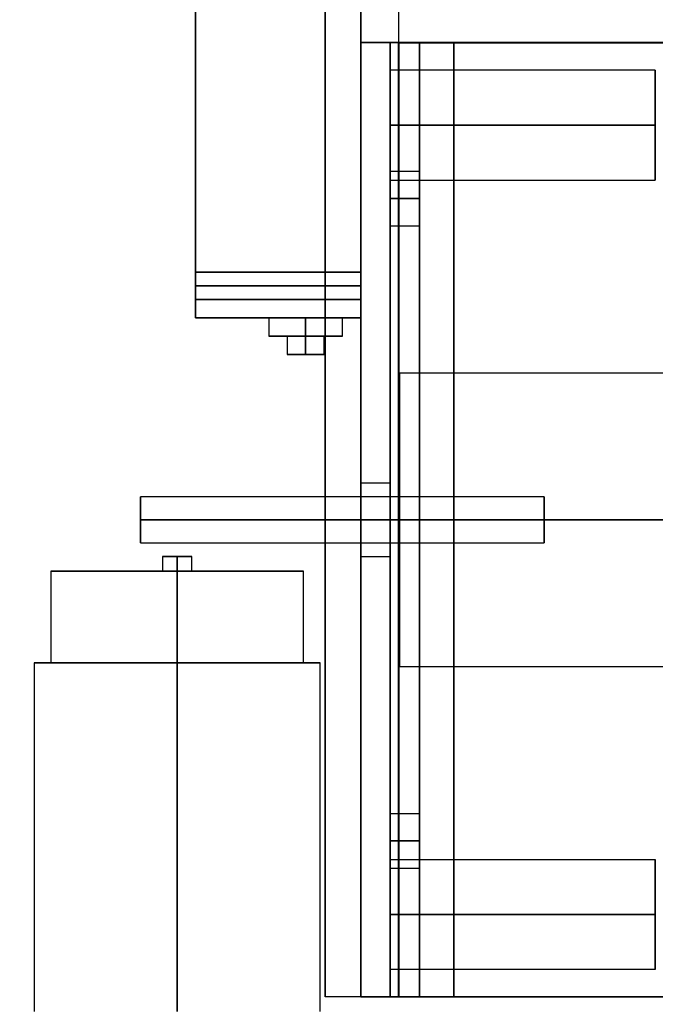
# Model space of a CAD drawing. Extents: x 1076 to 1760, y 255 to 1108.
# Drawn here: x 1479 to 1484, y 650 to 657 of the extents above; entities that cross this region are included whole.
import ezdxf

# ---------------------------------------------------------------- set-up
doc = ezdxf.new("R2010")
doc.units = 0
doc.header["$LTSCALE"] = 80
doc.header["$MEASUREMENT"] = 0
doc.linetypes.add('HIDDEN', pattern=[0.375, 0.25, -0.125])
doc.layers.get('0').update_dxf_attribs({"linetype": 'CONTINUOUS'})
for name, color, linetype in [('3D-OBJ', 7, 'CONTINUOUS'), ('Governor', 5, 'CONTINUOUS'), ('TOP-HID', 7, 'HIDDEN'), ('TOP-VIS', 7, 'CONTINUOUS')]:
    doc.layers.add(name, color=color, linetype=linetype)
doc.layers.add('Non Printing', color=210, linetype='CONTINUOUS', plot=False)

# ---------------------------------------------------------------- blocks, each defined once
blk = doc.blocks.new('PFB Governor-flat-1')
at = {"layer": '3D-OBJ', "flags": 128}
blk.add_lwpolyline([(-0.0004, 1.8759), (-0.0004, -22.4366), (-0.5013, -22.4366), (-0.5013, 1.8759)], close=True, dxfattribs=at)
blk.add_lwpolyline([(-0.0004, 1.8759), (-0.0004, -22.4366), (-0.5013, -22.4366), (-0.5013, 1.8759)], close=True, dxfattribs=at)
at = {"layer": 'Governor', "color": 1, "flags": 128}
for points in [[(-1.3829, -17.8123), (-1.3829, -15.5624), (-1.3829, -17.8123)], [(-0.2585, -15.5624), (-0.2585, -17.8123), (-0.2585, -15.5624)], [(-0.0573, -15.9373), (0.1426, -15.9373), (3.8657, -15.9373), (4.0655, -15.9373), (-0.0573, -15.9373)], [(0.1426, -15.9373), (0.1426, -22.4373), (0.1426, -15.9373)], [(1.7477, -16.125), (-0.0578, -16.125), (-0.0578, -16.1288), (-0.0578, -16.1402), (-0.0578, -16.1589), (-0.0578, -16.1845), (-0.0578, -16.2165), (-0.0578, -16.2544), (-0.0578, -16.2972), (-0.0578, -16.3442), (-0.0578, -16.3943), (-0.0578, -16.4466), (-0.0578, -16.5), (-0.0578, -16.5533), (-0.0578, -16.6056), (-0.0578, -16.6557), (-0.0578, -16.7027), (-0.0578, -16.7455), (-0.0578, -16.7834), (-0.0578, -16.8154), (-0.0578, -16.8411), (-0.0578, -16.8597), (-0.0578, -16.8711), (-0.0578, -16.8749), (-0.0578, -16.8711), (-0.0578, -16.8597), (-0.0578, -16.8411), (-0.0578, -16.8154), (-0.0578, -16.7834), (-0.0578, -16.7455), (-0.0578, -16.7027), (-0.0578, -16.6557), (-0.0578, -16.6056), (-0.0578, -16.5533), (-0.0578, -16.5), (-0.0578, -16.4466), (-0.0578, -16.3943), (-0.0578, -16.3442), (-0.0578, -16.2972), (-0.0578, -16.2544), (-0.0578, -16.2165), (-0.0578, -16.1845), (-0.0578, -16.1589), (-0.0578, -16.1402), (-0.0578, -16.1288), (-0.0578, -16.125)], [(-0.0578, -16.8749), (1.7477, -16.8749), (1.7477, -16.8711), (1.7477, -16.8597), (1.7477, -16.8411), (1.7477, -16.8154), (1.7477, -16.7834), (1.7477, -16.7455), (1.7477, -16.7027), (1.7477, -16.6557), (1.7477, -16.6056), (1.7477, -16.5533), (1.7477, -16.5), (1.7477, -16.4466), (1.7477, -16.3943), (1.7477, -16.3442), (1.7477, -16.2972), (1.7477, -16.2544), (1.7477, -16.2165), (1.7477, -16.1845), (1.7477, -16.1589), (1.7477, -16.1402), (1.7477, -16.1288), (1.7477, -16.125), (1.7477, -16.1288), (1.7477, -16.1402), (1.7477, -16.1589), (1.7477, -16.1845), (1.7477, -16.2165), (1.7477, -16.2544), (1.7477, -16.2972), (1.7477, -16.3442), (1.7477, -16.3943), (1.7477, -16.4466), (1.7477, -16.5), (1.7477, -16.5533), (1.7477, -16.6056), (1.7477, -16.6557), (1.7477, -16.7027), (1.7477, -16.7455), (1.7477, -16.7834), (1.7477, -16.8154), (1.7477, -16.8411), (1.7477, -16.8597), (1.7477, -16.8711), (1.7477, -16.8749)], [(0.1426, -17.1872), (-0.0573, -17.1872), (-0.0573, -17.1624), (-0.0573, -17.0935), (-0.0573, -16.9998), (-0.0573, -16.9061), (-0.0573, -16.8376), (-0.0573, -16.8124), (-0.0573, -16.8376), (-0.0573, -16.9061), (-0.0573, -16.9998), (-0.0573, -17.0935), (-0.0573, -17.1624), (-0.0573, -17.1872)], [(-0.0573, -16.8124), (0.1426, -16.8124), (0.1426, -16.8376), (0.1426, -16.9061), (0.1426, -16.9998), (0.1426, -17.0935), (0.1426, -17.1624), (0.1426, -17.1872), (0.1426, -17.1624), (0.1426, -17.0935), (0.1426, -16.9998), (0.1426, -16.9061), (0.1426, -16.8376), (0.1426, -16.8124)], [(-1.3829, -17.6873), (-1.3829, -17.6803), (-1.3829, -17.6598), (-1.3829, -17.6294), (-1.3829, -17.5936), (-1.3829, -17.5578), (-1.3829, -17.5274), (-1.3829, -17.507), (-1.3829, -17.4999), (-1.3829, -17.507), (-1.3829, -17.5274), (-1.3829, -17.5578), (-1.3829, -17.5936), (-1.3829, -17.6294), (-1.3829, -17.6598), (-1.3829, -17.6803), (-1.3829, -17.6873), (-1.3829, -17.6803), (-1.3829, -17.6598), (-1.3829, -17.6294), (-1.3829, -17.5936), (-1.3829, -17.5578), (-1.3829, -17.5274), (-1.3829, -17.507), (-1.3829, -17.4999), (-1.3829, -17.507), (-1.3829, -17.5274), (-1.3829, -17.5578), (-1.3829, -17.5936), (-1.3829, -17.6294), (-1.3829, -17.6598), (-1.3829, -17.6803), (-1.3829, -17.6873)], [(-0.2585, -17.4999), (-0.2585, -17.507), (-0.2585, -17.5274), (-0.2585, -17.5578), (-0.2585, -17.5936), (-0.2585, -17.6294), (-0.2585, -17.6598), (-0.2585, -17.6803), (-0.2585, -17.6873), (-0.2585, -17.6803), (-0.2585, -17.6598), (-0.2585, -17.6294), (-0.2585, -17.5936), (-0.2585, -17.5578), (-0.2585, -17.5274), (-0.2585, -17.507), (-0.2585, -17.4999), (-0.2585, -17.507), (-0.2585, -17.5274), (-0.2585, -17.5578), (-0.2585, -17.5936), (-0.2585, -17.6294), (-0.2585, -17.6598), (-0.2585, -17.6803), (-0.2585, -17.6873), (-0.2585, -17.6803), (-0.2585, -17.6598), (-0.2585, -17.6294), (-0.2585, -17.5936), (-0.2585, -17.5578), (-0.2585, -17.5274), (-0.2585, -17.507), (-0.2585, -17.4999)], [(-0.2585, -17.8123), (-1.3829, -17.8123), (-0.2585, -17.8123)], [(-0.8832, -17.8123), (-0.8832, -17.9374), (-0.8746, -17.9374), (-0.8498, -17.9374), (-0.8101, -17.9374), (-0.7583, -17.9374), (-0.698, -17.9374), (-0.6333, -17.9374), (-0.5687, -17.9374), (-0.5084, -17.9374), (-0.4567, -17.9374), (-0.417, -17.9374), (-0.3919, -17.9374), (-0.3834, -17.9374), (-0.3919, -17.9374), (-0.417, -17.9374), (-0.4567, -17.9374), (-0.5084, -17.9374), (-0.5687, -17.9374), (-0.6333, -17.9374), (-0.698, -17.9374), (-0.7583, -17.9374), (-0.8101, -17.9374), (-0.8498, -17.9374), (-0.8746, -17.9374), (-0.8832, -17.9374)], [(-0.3834, -17.9374), (-0.3834, -17.8123), (-0.3919, -17.8123), (-0.417, -17.8123), (-0.4567, -17.8123), (-0.5084, -17.8123), (-0.5687, -17.8123), (-0.6333, -17.8123), (-0.698, -17.8123), (-0.7583, -17.8123), (-0.8101, -17.8123), (-0.8498, -17.8123), (-0.8746, -17.8123), (-0.8832, -17.8123), (-0.8746, -17.8123), (-0.8498, -17.8123), (-0.8101, -17.8123), (-0.7583, -17.8123), (-0.698, -17.8123), (-0.6333, -17.8123), (-0.5687, -17.8123), (-0.5084, -17.8123), (-0.4567, -17.8123), (-0.417, -17.8123), (-0.3919, -17.8123), (-0.3834, -17.8123)], [(-0.7583, -17.9374), (-0.7487, -17.9374), (-0.7216, -17.9374), (-0.6811, -17.9374), (-0.6333, -17.9374), (-0.5854, -17.9374), (-0.545, -17.9374), (-0.5179, -17.9374), (-0.5084, -17.9374), (-0.5179, -17.9374), (-0.545, -17.9374), (-0.5854, -17.9374), (-0.6333, -17.9374), (-0.6811, -17.9374), (-0.7216, -17.9374), (-0.7487, -17.9374), (-0.7583, -17.9374), (-0.7583, -18.0624), (-0.7487, -18.0624), (-0.7216, -18.0624), (-0.6811, -18.0624), (-0.6333, -18.0624), (-0.5854, -18.0624), (-0.545, -18.0624), (-0.5179, -18.0624), (-0.5084, -18.0624), (-0.5179, -18.0624), (-0.545, -18.0624), (-0.5854, -18.0624), (-0.6333, -18.0624), (-0.6811, -18.0624), (-0.7216, -18.0624), (-0.7487, -18.0624), (-0.7583, -18.0624)], [(-0.5084, -18.0624), (-0.5084, -17.9374)], [(4.0034, -18.1875), (0.0052, -18.1875), (0.0052, -18.196), (0.0052, -18.2216), (0.0052, -18.2635), (0.0052, -18.3214), (0.0052, -18.3941), (0.0052, -18.4804), (0.0052, -18.5788), (0.0052, -18.6875), (0.0052, -18.8046), (0.0052, -18.9286), (0.0052, -19.0569), (0.0052, -19.1874), (0.0052, -19.3179), (0.0052, -19.4462), (0.0052, -19.5702), (0.0052, -19.6873), (0.0052, -19.7961), (0.0052, -19.8944), (0.0052, -19.9808), (0.0052, -20.0534), (0.0052, -20.1113), (0.0052, -20.1532), (0.0052, -20.1788), (0.0052, -20.1873), (0.0052, -20.1788), (0.0052, -20.1532), (0.0052, -20.1113), (0.0052, -20.0534), (0.0052, -19.9808), (0.0052, -19.8944), (0.0052, -19.7961), (0.0052, -19.6873), (0.0052, -19.5702), (0.0052, -19.4462), (0.0052, -19.3179), (0.0052, -19.1874), (0.0052, -19.0569), (0.0052, -18.9286), (0.0052, -18.8046), (0.0052, -18.6875), (0.0052, -18.5788), (0.0052, -18.4804), (0.0052, -18.3941), (0.0052, -18.3214), (0.0052, -18.2635), (0.0052, -18.2216), (0.0052, -18.196), (0.0052, -18.1875)], [(0.0052, -20.1873), (4.0034, -20.1873)], [(-0.2583, -19.4372), (-0.0585, -19.4372), (-0.0585, -19.4183), (-0.0585, -19.3641), (-0.0585, -19.2828), (-0.0585, -19.1873), (-0.0585, -19.0917), (-0.0585, -19.0104), (-0.0585, -18.9562), (-0.0585, -18.9374), (-0.0585, -18.9562), (-0.0585, -19.0104), (-0.0585, -19.0917), (-0.0585, -19.1873), (-0.0585, -19.2828), (-0.0585, -19.3641), (-0.0585, -19.4183), (-0.0585, -19.4372)], [(-0.0585, -18.9374), (-0.2583, -18.9374), (-0.2583, -18.9562), (-0.2583, -19.0104), (-0.2583, -19.0917), (-0.2583, -19.1873), (-0.2583, -19.2828), (-0.2583, -19.3641), (-0.2583, -19.4183), (-0.2583, -19.4372), (-0.2583, -19.4183), (-0.2583, -19.3641), (-0.2583, -19.2828), (-0.2583, -19.1873), (-0.2583, -19.0917), (-0.2583, -19.0104), (-0.2583, -18.9562), (-0.2583, -18.9374)], [(-1.7576, -19.3436), (0.9912, -19.3436), (0.9912, -19.3383), (0.9912, -19.3227), (0.9912, -19.2979), (0.9912, -19.2655), (0.9912, -19.2279), (0.9912, -19.1874), (0.9912, -19.147), (0.9912, -19.1093), (0.9912, -19.077), (0.9912, -19.0522), (0.9912, -19.0365), (0.9912, -19.0312), (0.9912, -19.0365), (0.9912, -19.0522), (0.9912, -19.077), (0.9912, -19.1093), (0.9912, -19.147), (0.9912, -19.1874), (0.9912, -19.2279), (0.9912, -19.2655), (0.9912, -19.2979), (0.9912, -19.3227), (0.9912, -19.3383), (0.9912, -19.3436)], [(0.9912, -19.0312), (-1.7576, -19.0312), (-1.7576, -19.0365), (-1.7576, -19.0522), (-1.7576, -19.077), (-1.7576, -19.1093), (-1.7576, -19.147), (-1.7576, -19.1874), (-1.7576, -19.2279), (-1.7576, -19.2655), (-1.7576, -19.2979), (-1.7576, -19.3227), (-1.7576, -19.3383), (-1.7576, -19.3436), (-1.7576, -19.3383), (-1.7576, -19.3227), (-1.7576, -19.2979), (-1.7576, -19.2655), (-1.7576, -19.2279), (-1.7576, -19.1874), (-1.7576, -19.147), (-1.7576, -19.1093), (-1.7576, -19.077), (-1.7576, -19.0522), (-1.7576, -19.0365), (-1.7576, -19.0312)], [(-1.4083, -19.5374), (-1.4083, -19.4374), (-1.416, -19.4374), (-1.4375, -19.4374), (-1.4699, -19.4374), (-1.5081, -19.4374), (-1.5466, -19.4374), (-1.579, -19.4374), (-1.6005, -19.4374), (-1.6082, -19.4374), (-1.6005, -19.4374), (-1.579, -19.4374), (-1.5466, -19.4374), (-1.5081, -19.4374), (-1.4699, -19.4374), (-1.4375, -19.4374), (-1.416, -19.4374), (-1.4083, -19.4374)], [(-1.6082, -19.4374), (-1.6082, -19.5374), (-1.6005, -19.5374), (-1.579, -19.5374), (-1.5466, -19.5374), (-1.5081, -19.5374), (-1.4699, -19.5374), (-1.4375, -19.5374), (-1.416, -19.5374), (-1.4083, -19.5374), (-1.416, -19.5374), (-1.4375, -19.5374), (-1.4699, -19.5374), (-1.5081, -19.5374), (-1.5466, -19.5374), (-1.579, -19.5374), (-1.6005, -19.5374), (-1.6082, -19.5374)], [(-2.368, -19.5374), (-2.368, -20.1625), (-2.3573, -20.1625), (-2.3258, -20.1625), (-2.2743, -20.1625), (-2.2038, -20.1625), (-2.1161, -20.1625), (-2.0135, -20.1625), (-1.8985, -20.1625), (-1.774, -20.1625), (-1.6427, -20.1625), (-1.5081, -20.1625), (-1.3738, -20.1625), (-1.2425, -20.1625), (-1.118, -20.1625), (-1.003, -20.1625), (-0.9004, -20.1625), (-0.8127, -20.1625), (-0.7423, -20.1625), (-0.6907, -20.1625), (-0.6592, -20.1625), (-0.6485, -20.1625), (-0.6592, -20.1625), (-0.6907, -20.1625), (-0.7423, -20.1625), (-0.8127, -20.1625), (-0.9004, -20.1625), (-1.003, -20.1625), (-1.118, -20.1625), (-1.2425, -20.1625), (-1.3738, -20.1625), (-1.5081, -20.1625), (-1.6427, -20.1625), (-1.774, -20.1625), (-1.8985, -20.1625), (-2.0135, -20.1625), (-2.1161, -20.1625), (-2.2038, -20.1625), (-2.2743, -20.1625), (-2.3258, -20.1625), (-2.3573, -20.1625), (-2.368, -20.1625)], [(-0.6485, -20.1625), (-0.6485, -19.5374), (-0.6592, -19.5374), (-0.6907, -19.5374), (-0.7423, -19.5374), (-0.8127, -19.5374), (-0.9004, -19.5374), (-1.003, -19.5374), (-1.118, -19.5374), (-1.2425, -19.5374), (-1.3738, -19.5374), (-1.5081, -19.5374), (-1.6427, -19.5374), (-1.774, -19.5374), (-1.8985, -19.5374), (-2.0135, -19.5374), (-2.1161, -19.5374), (-2.2038, -19.5374), (-2.2743, -19.5374), (-2.3258, -19.5374), (-2.3573, -19.5374), (-2.368, -19.5374), (-2.3573, -19.5374), (-2.3258, -19.5374), (-2.2743, -19.5374), (-2.2038, -19.5374), (-2.1161, -19.5374), (-2.0135, -19.5374), (-1.8985, -19.5374), (-1.774, -19.5374), (-1.6427, -19.5374), (-1.5081, -19.5374), (-1.3738, -19.5374), (-1.2425, -19.5374), (-1.118, -19.5374), (-1.003, -19.5374), (-0.9004, -19.5374), (-0.8127, -19.5374), (-0.7423, -19.5374), (-0.6907, -19.5374), (-0.6592, -19.5374), (-0.6485, -19.5374)], [(-0.5338, -22.5373), (-0.5338, -20.1625), (-0.5457, -20.1625), (-0.5813, -20.1625), (-0.6399, -20.1625), (-0.7199, -20.1625), (-0.8192, -20.1625), (-0.9354, -20.1625), (-1.0657, -20.1625), (-1.2071, -20.1625), (-1.3559, -20.1625), (-1.5081, -20.1625), (-1.6607, -20.1625), (-1.8095, -20.1625), (-1.9508, -20.1625), (-2.0812, -20.1625), (-2.1973, -20.1625), (-2.2966, -20.1625), (-2.3766, -20.1625), (-2.4352, -20.1625), (-2.4709, -20.1625), (-2.4828, -20.1625), (-2.4709, -20.1625), (-2.4352, -20.1625), (-2.3766, -20.1625), (-2.2966, -20.1625), (-2.1973, -20.1625), (-2.0812, -20.1625), (-1.9508, -20.1625), (-1.8095, -20.1625), (-1.6607, -20.1625), (-1.5081, -20.1625), (-1.3559, -20.1625), (-1.2071, -20.1625), (-1.0657, -20.1625), (-0.9354, -20.1625), (-0.8192, -20.1625), (-0.7199, -20.1625), (-0.6399, -20.1625), (-0.5813, -20.1625), (-0.5457, -20.1625), (-0.5338, -20.1625)], [(-2.4828, -20.1625), (-2.4828, -22.5373)], [(0.1426, -21.5622), (-0.0573, -21.5622), (-0.0573, -21.5369), (-0.0573, -21.4685), (-0.0573, -21.3748), (-0.0573, -21.2811), (-0.0573, -21.2121), (-0.0573, -21.1873), (-0.0573, -21.2121), (-0.0573, -21.2811), (-0.0573, -21.3748), (-0.0573, -21.4685), (-0.0573, -21.5369), (-0.0573, -21.5622)], [(-0.0573, -21.1873), (0.1426, -21.1873), (0.1426, -21.2121), (0.1426, -21.2811), (0.1426, -21.3748), (0.1426, -21.4685), (0.1426, -21.5369), (0.1426, -21.5622), (0.1426, -21.5369), (0.1426, -21.4685), (0.1426, -21.3748), (0.1426, -21.2811), (0.1426, -21.2121), (0.1426, -21.1873)], [(1.7477, -22.2499), (-0.0578, -22.2499), (-0.0578, -22.2461), (-0.0578, -22.2347), (-0.0578, -22.2161), (-0.0578, -22.1904), (-0.0578, -22.1584), (-0.0578, -22.1205), (-0.0578, -22.0777), (-0.0578, -22.0307), (-0.0578, -21.9806), (-0.0578, -21.9283), (-0.0578, -21.875), (-0.0578, -21.8216), (-0.0578, -21.7693), (-0.0578, -21.7192), (-0.0578, -21.6722), (-0.0578, -21.6294), (-0.0578, -21.5915), (-0.0578, -21.5595), (-0.0578, -21.5339), (-0.0578, -21.5152), (-0.0578, -21.5038), (-0.0578, -21.5), (-0.0578, -21.5038), (-0.0578, -21.5152), (-0.0578, -21.5339), (-0.0578, -21.5595), (-0.0578, -21.5915), (-0.0578, -21.6294), (-0.0578, -21.6722), (-0.0578, -21.7192), (-0.0578, -21.7693), (-0.0578, -21.8216), (-0.0578, -21.875), (-0.0578, -21.9283), (-0.0578, -21.9806), (-0.0578, -22.0307), (-0.0578, -22.0777), (-0.0578, -22.1205), (-0.0578, -22.1584), (-0.0578, -22.1904), (-0.0578, -22.2161), (-0.0578, -22.2347), (-0.0578, -22.2461), (-0.0578, -22.2499)], [(-0.0578, -21.5), (1.7477, -21.5), (1.7477, -21.5038), (1.7477, -21.5152), (1.7477, -21.5339), (1.7477, -21.5595), (1.7477, -21.5915), (1.7477, -21.6294), (1.7477, -21.6722), (1.7477, -21.7192), (1.7477, -21.7693), (1.7477, -21.8216), (1.7477, -21.875), (1.7477, -21.9283), (1.7477, -21.9806), (1.7477, -22.0307), (1.7477, -22.0777), (1.7477, -22.1205), (1.7477, -22.1584), (1.7477, -22.1904), (1.7477, -22.2161), (1.7477, -22.2347), (1.7477, -22.2461), (1.7477, -22.2499), (1.7477, -22.2461), (1.7477, -22.2347), (1.7477, -22.2161), (1.7477, -22.1904), (1.7477, -22.1584), (1.7477, -22.1205), (1.7477, -22.0777), (1.7477, -22.0307), (1.7477, -21.9806), (1.7477, -21.9283), (1.7477, -21.875), (1.7477, -21.8216), (1.7477, -21.7693), (1.7477, -21.7192), (1.7477, -21.6722), (1.7477, -21.6294), (1.7477, -21.5915), (1.7477, -21.5595), (1.7477, -21.5339), (1.7477, -21.5152), (1.7477, -21.5038), (1.7477, -21.5)]]:
    blk.add_lwpolyline(points, dxfattribs=at)
for points in [[(-0.2583, -15.9373), (-0.2583, -15.9373), (-0.2583, -22.4373), (-0.2583, -15.9373), (-0.0585, -15.9373), (-0.2583, -15.9373)], [(-0.2583, -22.4373), (-0.0585, -22.4373), (-0.0585, -15.9373), (-0.0585, -22.4373)], [(0.1426, -22.4373), (3.8657, -22.4373), (4.0655, -22.4373), (-0.0573, -22.4373), (-0.0573, -15.9373), (-0.0573, -22.4373)], [(1.7477, -16.5), (-0.0578, -16.5)], [(0.1426, -16.9998), (-0.0573, -16.9998)], [(-0.2585, -17.4999), (-1.3829, -17.4999)], [(-0.2585, -17.5936), (-1.3829, -17.5936)], [(-0.2585, -17.5936), (-1.3829, -17.5936)], [(-0.2585, -17.6873), (-1.3829, -17.6873)], [(-0.6333, -17.9374), (-0.6333, -17.8123)], [(-0.6333, -17.9374), (-0.6333, -18.0624)], [(-1.7576, -19.1874), (0.9912, -19.1874)], [(-0.2583, -19.1873), (-0.0585, -19.1873)], [(4.0034, -19.1874), (0.0052, -19.1874)], [(-1.5084, -19.4374), (-1.5084, -19.5374)], [(-1.5084, -19.5374), (-1.5084, -20.1625)], [(-1.5084, -20.1625), (-1.5084, -22.5373)], [(0.1426, -21.3748), (-0.0573, -21.3748)], [(1.7477, -21.875), (-0.0578, -21.875)]]:
    blk.add_lwpolyline(points, close=True, dxfattribs=at)
at = {"layer": 'Non Printing', "flags": 128}
for points in [[(3.9992, -22.4373), (3.9987, -22.4373), (0.0008, -22.4373), (0.0008, -15.9373), (0.0008, -22.4373), (0.3757, -22.4373), (0.3757, -15.9373), (0.0008, -15.9373), (3.9987, -15.9373), (3.9992, -15.9373)], [(3.9987, -15.9373), (3.9987, -22.4373), (0.3757, -22.4373), (0.3757, -15.9373), (3.9987, -15.9373)]]:
    blk.add_lwpolyline(points, dxfattribs=at)
at = {"layer": 'TOP-HID'}
blk.add_line((0.375, -15.9375), (0.375, -22.4375), dxfattribs=at)
at = {"layer": 'TOP-VIS'}
for p, q in [((-0.5, 1.875), (-0.5, -22.4375)), ((0, 1.875), (0, -15.9375)), ((0, -22.4375), (0, -15.9375)), ((0, -15.9375), (4, -15.9375)), ((0, -22.4375), (-0.5, -22.4375)), ((4, -22.4375), (0, -22.4375))]:
    blk.add_line(p, q, dxfattribs=at)
blk = doc.blocks.new('PFB Governor')
blk.add_blockref('PFB Governor-flat-1', (-222.6554, -640.3799))

msp = doc.modelspace()

# ---------------------------------------------------------------- hatches: boundary and pattern name
h = msp.add_hatch()
h.set_pattern_fill('ANSI37', color=256, scale=30, style=0)
h.paths.add_polyline_path([(1491.24182, 564.83021, 0.3960475), (1491.18321, 564.89259), (1489.24182, 565.01393), (1489.24182, 565.13893), (1467.49182, 565.13893), (1467.49182, 638.12344), (1459.49182, 638.12344), (1459.49182, 557.13893), (1489.24182, 557.13893), (1489.24182, 557.26393), (1491.18321, 557.38526, 0.3960475), (1491.24182, 557.44764)])
h.paths.add_polyline_path([(1467.49182, 669.62344), (1459.49182, 669.62344), (1459.49182, 664.62344), (1467.49182, 664.62344)])
h.paths.add_polyline_path([(1467.49182, 815.13893), (1489.24182, 815.13893), (1489.24182, 815.26393), (1491.18321, 815.38526, 0.3960475), (1491.24182, 815.44764), (1491.24182, 822.83021, 0.3960475), (1491.18321, 822.89259), (1489.24182, 823.01393), (1489.24182, 823.13893), (1459.49182, 823.13893), (1459.49182, 669.62344), (1467.49182, 669.62344)])
h.paths.add_polyline_path([(1691.49182, 823.13893), (1666.92932, 823.13893), (1666.92932, 819.63893), (1663.92932, 819.63893), (1663.92932, 823.13893), (1663.61682, 823.13893), (1661.74182, 823.13893), (1661.74182, 823.01393), (1659.80042, 822.89259, 0.3960475), (1659.74182, 822.83021), (1659.74182, 815.44764, 0.3960475), (1659.80042, 815.38526), (1661.74182, 815.26393), (1661.74182, 815.13893), (1683.49182, 815.13893), (1683.49182, 669.62344), (1691.49182, 669.62344)])
h.paths.add_polyline_path([(1691.49182, 669.62344), (1683.49182, 669.62344), (1683.49182, 565.13893), (1661.74182, 565.13893), (1661.74182, 565.01393), (1659.80042, 564.89259, 0.3960475), (1659.74182, 564.83021), (1659.74182, 557.44764, 0.3960475), (1659.80042, 557.38526), (1661.74182, 557.26393), (1661.74182, 557.13893), (1663.92932, 557.13893), (1663.92932, 560.63893), (1666.92932, 560.63893), (1666.92932, 557.13893), (1667.24182, 557.13893), (1691.49182, 557.13893)])

# ---------------------------------------------------------------- block references
msp.add_blockref('PFB Governor', (1704.63869, 1313.12836))

doc.saveas('drawing.dxf')
